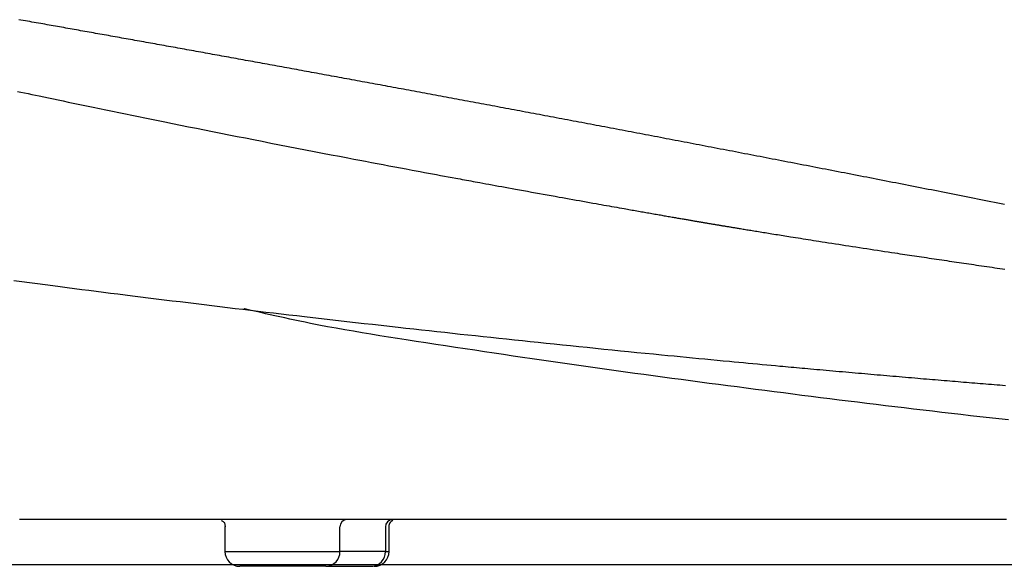
# Model space of a CAD drawing. Extents: x 0 to 2000, y 115 to 2915.
# Drawn here: x 787 to 987, y 1032 to 1142 of the extents above; entities that cross this region are included whole.
import ezdxf

# ---------------------------------------------------------------- set-up
doc = ezdxf.new("R2010")
doc.units = 0
doc.header["$MEASUREMENT"] = 0
doc.layers.add('便器', color=7, linetype='CONTINUOUS')
doc.layers.add('便座', color=7, linetype='CONTINUOUS')

msp = doc.modelspace()

# ---------------------------------------------------------------- linework, layer by layer
at = {"layer": '便器', "color": 7, "linetype": 'CONTINUOUS'}
msp.add_line((1127.51458, 1032.000004), (639.939318, 1032.000004), dxfattribs=at)
at = {"layer": '便座', "color": 6, "linetype": 'CONTINUOUS'}
for p, q in [((828.719038, 1039.752912), (828.719038, 1034.70197)), ((851.99535, 1034.70197), (851.99535, 1039.700404)), ((861.229894, 1039.700462), (861.229894, 1034.70197)), ((861.953582, 1034.70197), (861.953582, 1039.75297)), ((828.719038, 1034.70197), (851.99535, 1034.70197)), ((861.229894, 1034.70197), (851.99535, 1034.70197)), ((861.229894, 1034.70197), (861.953582, 1034.70197)), ((849.176272, 1031.70197), (831.722539, 1031.70197)), ((849.176272, 1031.70197), (858.410816, 1031.70197)), ((858.410816, 1031.70197), (858.657571, 1031.70197))]:
    msp.add_line(p, q, dxfattribs=at)
at = {"layer": '便座', "color": 6, "linetype": 'CONTINUOUS', "flags": 128}
for points in [[(986.586354, 1105.019641), (985.907576, 1105.153951), (985.228789, 1105.288214), (984.549992, 1105.42243), (983.871186, 1105.5566), (983.192371, 1105.690722), (982.513547, 1105.824797), (981.842862, 1105.957217), (981.172168, 1106.08959), (980.501466, 1106.221918), (979.830754, 1106.3542), (979.160033, 1106.486437), (978.489303, 1106.618627), (977.818563, 1106.750772), (977.147815, 1106.88287), (976.477058, 1107.014923), (975.806292, 1107.14693), (975.135517, 1107.278891), (974.472883, 1107.409204), (973.810242, 1107.539472), (973.147591, 1107.669695), (972.484931, 1107.799873), (971.822263, 1107.930007), (971.159586, 1108.060095), (970.4969, 1108.19014), (969.834205, 1108.320139), (969.171502, 1108.450094), (968.50879, 1108.580003), (967.846069, 1108.709869), (967.191493, 1108.838092), (966.536908, 1108.966272), (965.882315, 1109.094408), (965.227713, 1109.2225), (964.573103, 1109.350549), (963.918484, 1109.478554), (963.263857, 1109.606516), (962.609221, 1109.734433), (961.954577, 1109.862308), (961.299924, 1109.990138), (960.645263, 1110.117925), (959.998749, 1110.244077), (959.352227, 1110.370186), (958.705697, 1110.496253), (958.059159, 1110.622277), (957.412612, 1110.748259), (956.766057, 1110.874198), (956.119494, 1111.000094), (955.472922, 1111.125948), (954.826342, 1111.251759), (954.179754, 1111.377528), (953.533157, 1111.503254), (952.894711, 1111.627352), (952.256257, 1111.751409), (951.617795, 1111.875424), (950.979325, 1111.999397), (950.340847, 1112.123329), (949.70236, 1112.247219), (949.063866, 1112.371068), (948.425363, 1112.494875), (947.786853, 1112.618641), (947.148334, 1112.742365), (946.509808, 1112.866048), (945.879434, 1112.988109), (945.249053, 1113.11013), (944.618664, 1113.23211), (943.988267, 1113.35405), (943.357862, 1113.47595), (942.727449, 1113.597809), (942.097029, 1113.719627), (941.466601, 1113.841405), (940.836165, 1113.963142), (940.205721, 1114.084839), (939.575269, 1114.206496), (938.952973, 1114.326538), (938.330669, 1114.44654), (937.708358, 1114.566503), (937.086039, 1114.686426), (936.463712, 1114.80631), (935.841378, 1114.926154), (935.219037, 1115.045959), (934.596687, 1115.165725), (933.974331, 1115.285451), (933.351966, 1115.405138), (932.729594, 1115.524785), (932.11538, 1115.642824), (931.501159, 1115.760824), (930.88693, 1115.878786), (930.272694, 1115.99671), (929.65845, 1116.114595), (929.0442, 1116.232442), (928.429941, 1116.35025), (927.815676, 1116.46802), (927.201403, 1116.585752), (926.587122, 1116.703445), (925.972835, 1116.8211), (925.366708, 1116.937153), (924.760573, 1117.053168), (924.154432, 1117.169146), (923.548283, 1117.285086), (922.942127, 1117.40099), (922.335964, 1117.516855), (921.729794, 1117.632684), (921.123616, 1117.748475), (920.517432, 1117.864228), (919.91124, 1117.979944), (919.305042, 1118.095623), (918.707006, 1118.209706), (918.108963, 1118.323753), (917.510913, 1118.437763), (916.912856, 1118.551737), (916.314792, 1118.665675), (915.716721, 1118.779576), (915.118644, 1118.89344), (914.520559, 1119.007269), (913.922468, 1119.12106), (913.324369, 1119.234816), (912.726264, 1119.348535), (912.136323, 1119.460665), (911.546376, 1119.572759), (910.956422, 1119.684818), (910.366462, 1119.796841), (909.776494, 1119.908829), (909.18652, 1120.020782), (908.596539, 1120.132699), (908.006552, 1120.244581), (907.416558, 1120.356427), (906.826557, 1120.468238), (906.236549, 1120.580014), (905.654708, 1120.690206), (905.072861, 1120.800364), (904.491008, 1120.910487), (903.909147, 1121.020576), (903.327281, 1121.130631), (902.745407, 1121.240651), (902.163528, 1121.350636), (901.581642, 1121.460588), (900.999749, 1121.570504), (900.41785, 1121.680387), (899.835944, 1121.790234), (899.262207, 1121.898505), (898.688464, 1122.006743), (898.114715, 1122.114946), (897.540959, 1122.223117), (896.967198, 1122.331254), (896.393429, 1122.439357), (895.819655, 1122.547427), (895.245874, 1122.655463), (894.672087, 1122.763466), (894.098293, 1122.871435), (893.524494, 1122.979371), (892.958865, 1123.085736), (892.39323, 1123.192068), (891.827589, 1123.298368), (891.261943, 1123.404635), (890.696289, 1123.51087), (890.13063, 1123.617072), (889.564965, 1123.723242), (888.999294, 1123.829379), (888.433616, 1123.935483), (887.867932, 1124.041555), (887.302243, 1124.147594), (886.744726, 1124.252069), (886.187203, 1124.356511), (885.629675, 1124.460922), (885.07214, 1124.565302), (884.5146, 1124.66965), (883.957054, 1124.773966), (883.399501, 1124.878251), (882.841943, 1124.982504), (882.284379, 1125.086725), (881.726809, 1125.190915), (881.169234, 1125.295073), (880.619833, 1125.397672), (880.070426, 1125.50024), (879.521014, 1125.602778), (878.971595, 1125.705285), (878.422172, 1125.807761), (877.872742, 1125.910207), (877.323307, 1126.012621), (876.773866, 1126.115005), (876.224419, 1126.217359), (875.674966, 1126.319681), (875.125508, 1126.421973), (874.584227, 1126.522712), (874.04294, 1126.623421), (873.501647, 1126.7241), (872.960349, 1126.824749), (872.419045, 1126.925369), (871.877736, 1127.025958), (871.336421, 1127.126518), (870.795101, 1127.227048), (870.253775, 1127.327549), (869.712444, 1127.428019), (869.171107, 1127.52846), (868.637949, 1127.627353), (868.104785, 1127.726217), (867.571616, 1127.825052), (867.038441, 1127.923859), (866.505262, 1128.022636), (865.972076, 1128.121385), (865.438886, 1128.220104), (864.90569, 1128.318795), (864.372489, 1128.417457), (863.839282, 1128.51609), (863.30607, 1128.614694), (862.781038, 1128.711756), (862.256001, 1128.80879), (861.730959, 1128.905796), (861.205912, 1129.002774), (860.680859, 1129.099724), (860.155801, 1129.196646), (859.630738, 1129.29354), (859.10567, 1129.390405), (858.580597, 1129.487243), (858.055519, 1129.584053), (857.530435, 1129.680835), (857.013533, 1129.77608), (856.496626, 1129.871298), (855.979714, 1129.96649), (855.462797, 1130.061653), (854.945876, 1130.15679), (854.428949, 1130.2519), (853.912017, 1130.346982), (853.39508, 1130.442037), (852.878138, 1130.537065), (852.361191, 1130.632066), (851.844239, 1130.72704), (851.335471, 1130.820483), (850.826697, 1130.913899), (850.317919, 1131.007289), (849.809136, 1131.100653), (849.300348, 1131.193991), (848.791555, 1131.287302), (848.282758, 1131.380587), (847.773955, 1131.473846), (847.265148, 1131.567078), (846.756336, 1131.660284), (846.247519, 1131.753464), (845.746887, 1131.845118), (845.246251, 1131.936747), (844.745609, 1132.02835), (844.244963, 1132.119928), (843.744312, 1132.21148), (843.243657, 1132.303007), (842.742997, 1132.394508), (842.242332, 1132.485984), (841.741663, 1132.577434), (841.240989, 1132.668859), (840.74031, 1132.760259), (840.247818, 1132.850138), (839.755321, 1132.939993), (839.26282, 1133.029823), (838.770314, 1133.119628), (838.277803, 1133.209409), (837.785288, 1133.299165), (837.292769, 1133.388896), (836.800245, 1133.478603), (836.307717, 1133.568285), (835.815184, 1133.657942), (835.322646, 1133.747575), (834.838297, 1133.835693), (834.353943, 1133.923787), (833.869584, 1134.011857), (833.385221, 1134.099903), (832.900854, 1134.187926), (832.416483, 1134.275924), (831.932107, 1134.363899), (831.447727, 1134.45185), (830.963343, 1134.539777), (830.478954, 1134.62768), (829.994561, 1134.71556), (829.518357, 1134.801929), (829.042148, 1134.888276), (828.565936, 1134.9746), (828.089719, 1135.0609), (827.613498, 1135.147178), (827.137273, 1135.233432), (826.661044, 1135.319664), (826.18481, 1135.405872), (825.708573, 1135.492057), (825.232331, 1135.578219), (824.756085, 1135.664359), (824.288029, 1135.748993), (823.81997, 1135.833606), (823.351906, 1135.918196), (822.883838, 1136.002764), (822.415766, 1136.087309), (821.94769, 1136.171832), (821.47961, 1136.256334), (821.011526, 1136.340812), (820.543438, 1136.425269), (820.075346, 1136.509703), (819.60725, 1136.594115), (819.147345, 1136.677027), (818.687436, 1136.759918), (818.227523, 1136.842788), (817.767607, 1136.925636), (817.307686, 1137.008462), (816.847762, 1137.091267), (816.387834, 1137.174051), (815.927902, 1137.256813), (815.467966, 1137.339553), (815.008026, 1137.422272), (814.548082, 1137.50497), (814.096331, 1137.586173), (813.644576, 1137.667355), (813.192817, 1137.748517), (812.741054, 1137.829657), (812.289288, 1137.910777), (811.837517, 1137.991877), (811.385744, 1138.072955), (810.933966, 1138.154013), (810.482185, 1138.23505), (810.0304, 1138.316066), (809.578611, 1138.397062), (809.135015, 1138.476568), (808.691416, 1138.556054), (808.247813, 1138.63552), (807.804207, 1138.714966), (807.360597, 1138.794392), (806.916984, 1138.873798), (806.473366, 1138.953184), (806.029746, 1139.03255), (805.586122, 1139.111895), (805.142494, 1139.191221), (804.698862, 1139.270527), (804.263425, 1139.348348), (803.827984, 1139.42615), (803.39254, 1139.503932), (802.957092, 1139.581696), (802.521641, 1139.65944), (802.086187, 1139.737164), (801.650729, 1139.81487), (801.215268, 1139.892556), (800.779803, 1139.970223), (800.344335, 1140.047871), (799.908863, 1140.1255), (799.481586, 1140.201648), (799.054307, 1140.277778), (798.627023, 1140.35389), (798.199737, 1140.429983), (797.772447, 1140.506057), (797.345154, 1140.582113), (796.917858, 1140.65815), (796.490558, 1140.734168), (796.063255, 1140.810168), (795.635948, 1140.886149), (795.208638, 1140.96211), (794.789455, 1141.036609), (794.36985, 1141.111163), (793.949407, 1141.185847), (793.527708, 1141.260736), (793.104334, 1141.335902), (792.678868, 1141.411421), (792.250893, 1141.487367), (791.81999, 1141.563813), (791.385742, 1141.640834), (790.947732, 1141.718504), (790.505541, 1141.796896), (790.067755, 1141.87449), (789.626453, 1141.952689), (789.182538, 1142.031333), (788.736914, 1142.11026), (788.290485, 1142.189309), (787.844155, 1142.268319), (787.398828, 1142.34713), (786.955406, 1142.425581)], [(786.666108, 1127.908331), (787.389622, 1127.755617), (788.115724, 1127.602489), (788.844852, 1127.448854), (789.577445, 1127.294621), (790.31394, 1127.139697), (791.054776, 1126.98399), (792.0198, 1126.78136), (792.992283, 1126.57739), (793.971691, 1126.372201), (794.95749, 1126.165916), (795.949145, 1125.958656), (796.946124, 1125.750543), (797.947892, 1125.541697), (798.953915, 1125.332242), (799.96366, 1125.122298), (800.976592, 1124.911987), (801.992178, 1124.701432), (803.293446, 1124.432106), (804.598232, 1124.162578), (805.906592, 1123.892844), (807.218581, 1123.622903), (808.534255, 1123.352754), (809.853668, 1123.082395), (811.176877, 1122.811825), (812.503936, 1122.54104), (813.834901, 1122.270041), (815.169827, 1121.998825), (816.508771, 1121.727391), (818.111091, 1121.403354), (819.719517, 1121.078941), (821.334364, 1120.75409), (822.955946, 1120.428737), (824.584576, 1120.10282), (826.220569, 1119.776276), (827.864239, 1119.449041), (829.515899, 1119.121054), (831.175863, 1118.792252), (832.844445, 1118.462571), (834.52196, 1118.131948), (836.263736, 1117.789519), (838.012421, 1117.446594), (839.765062, 1117.10375), (841.518703, 1116.761562), (843.270391, 1116.420605), (845.017171, 1116.081456), (846.75609, 1115.744691), (848.484191, 1115.410885), (850.198523, 1115.080613), (851.896129, 1114.754452), (853.574057, 1114.432978), (854.793056, 1114.200017), (856.001168, 1113.969635), (857.199726, 1113.741568), (858.390061, 1113.515554), (859.573505, 1113.291331), (860.751391, 1113.068635), (861.92505, 1112.847206), (863.095815, 1112.626779), (864.265017, 1112.407094), (865.433987, 1112.187886), (866.60406, 1111.968893), (867.442055, 1111.812303), (868.279278, 1111.656052), (869.11371, 1111.500506), (869.943333, 1111.346028), (870.76613, 1111.192983), (871.580081, 1111.041734), (872.38317, 1110.892646), (873.173378, 1110.746084), (873.948688, 1110.60241), (874.707081, 1110.46199), (875.44654, 1110.325187), (875.895273, 1110.242224), (876.337651, 1110.160481), (876.775383, 1110.079645), (877.210179, 1109.999402), (877.64375, 1109.919441), (878.077804, 1109.839448), (878.514051, 1109.75911), (878.954201, 1109.678114), (879.399964, 1109.596148), (879.853049, 1109.512898), (880.315167, 1109.428052), (880.914185, 1109.318162), (881.529119, 1109.205451), (882.158719, 1109.090153), (882.801734, 1108.972498), (883.456913, 1108.85272), (884.123004, 1108.731049), (884.798756, 1108.607716), (885.482919, 1108.482955), (886.174241, 1108.356997), (886.871472, 1108.230073), (887.57336, 1108.102416), (888.370023, 1107.957661), (889.170216, 1107.812412), (889.973127, 1107.666817), (890.777945, 1107.52102), (891.583858, 1107.375169), (892.390054, 1107.22941), (893.195721, 1107.083889), (894.000047, 1106.938753), (894.802221, 1106.794147), (895.601431, 1106.650219), (896.396864, 1106.507114), (897.088997, 1106.382713), (897.777919, 1106.258998), (898.463931, 1106.135913), (899.147332, 1106.013405), (899.828422, 1105.891416), (900.507499, 1105.769892), (901.184865, 1105.648777), (901.860818, 1105.528016), (902.535658, 1105.407553), (903.209685, 1105.287332), (903.883198, 1105.167298), (904.413164, 1105.072913), (904.94235, 1104.978723), (905.470107, 1104.884844), (905.995787, 1104.791388), (906.518743, 1104.698471), (907.038325, 1104.606205), (907.553887, 1104.514707), (908.06478, 1104.424089), (908.570355, 1104.334466), (909.069966, 1104.245951), (909.562964, 1104.15866), (909.889551, 1104.100863), (910.213493, 1104.043559), (910.535409, 1103.986637), (910.855915, 1103.929989), (911.175631, 1103.873507), (911.495173, 1103.817082), (911.815161, 1103.760604), (912.136212, 1103.703964), (912.458944, 1103.647055), (912.783975, 1103.589767), (913.111922, 1103.53199), (913.401042, 1103.481076), (913.692613, 1103.42975), (913.986394, 1103.378055), (914.282141, 1103.326034), (914.579612, 1103.273732), (914.878563, 1103.22119), (915.178753, 1103.168452), (915.479937, 1103.115562), (915.781872, 1103.062562), (916.084317, 1103.009496), (916.387028, 1102.956406), (916.649401, 1102.91041), (916.911799, 1102.864428), (917.174229, 1102.818456), (917.436701, 1102.772494), (917.69922, 1102.726539), (917.961795, 1102.680589), (918.224434, 1102.634643), (918.487144, 1102.588699), (918.749933, 1102.542754), (919.012809, 1102.496806), (919.275779, 1102.450855), (919.500927, 1102.411522), (919.726143, 1102.372188), (919.951422, 1102.332856), (920.176758, 1102.293529), (920.402143, 1102.25421), (920.627573, 1102.214903), (920.85304, 1102.17561), (921.07854, 1102.136335), (921.304065, 1102.097081), (921.52961, 1102.057851), (921.755168, 1102.018648), (921.94231, 1101.986147), (922.129289, 1101.953696), (922.315936, 1101.921328), (922.502084, 1101.889072), (922.687565, 1101.856959), (922.87221, 1101.825019), (923.05585, 1101.793283), (923.238319, 1101.761781), (923.419448, 1101.730544), (923.599068, 1101.699602), (923.777012, 1101.668985), (923.916831, 1101.644955), (924.055712, 1101.621111), (924.193876, 1101.597414), (924.331543, 1101.573826), (924.468935, 1101.55031), (924.606272, 1101.526827), (924.743775, 1101.503339), (924.881665, 1101.479808), (925.020163, 1101.456195), (925.159491, 1101.432463), (925.299868, 1101.408574), (925.450052, 1101.383038), (925.601541, 1101.357304), (925.754208, 1101.331392), (925.90793, 1101.305324), (926.062582, 1101.279121), (926.218038, 1101.252805), (926.374174, 1101.226396), (926.530865, 1101.199915), (926.687986, 1101.173385), (926.845413, 1101.146827), (927.003019, 1101.120261), (927.169705, 1101.092189), (927.336421, 1101.064138), (927.503137, 1101.036113), (927.669821, 1101.008118), (927.836441, 1100.980159), (928.002966, 1100.95224), (928.169365, 1100.924367), (928.335606, 1100.896544), (928.501659, 1100.868776), (928.667492, 1100.84107), (928.833073, 1100.813428), (929.005485, 1100.784671), (929.177514, 1100.756002), (929.349087, 1100.727434), (929.520128, 1100.698978), (929.690563, 1100.670647), (929.860317, 1100.642451), (930.029317, 1100.614404), (930.197486, 1100.586516), (930.364752, 1100.5588), (930.531038, 1100.531268), (930.696271, 1100.503932), (930.875013, 1100.474384), (931.052659, 1100.445042), (931.229454, 1100.415865), (931.40564, 1100.386811), (931.581461, 1100.357841), (931.75716, 1100.328913), (931.932979, 1100.299987), (932.109162, 1100.271021), (932.285953, 1100.241976), (932.463594, 1100.212811), (932.642328, 1100.183484), (932.891207, 1100.142676), (933.142421, 1100.101517), (933.395759, 1100.060042), (933.651008, 1100.018285), (933.907955, 1099.976279), (934.16639, 1099.93406), (934.426098, 1099.891661), (934.686868, 1099.849117), (934.948488, 1099.806462), (935.210745, 1099.763731), (935.473427, 1099.720957), (935.80746, 1099.666603), (936.141634, 1099.612269), (936.475746, 1099.557985), (936.809593, 1099.503786), (937.142975, 1099.449702), (937.475688, 1099.395766), (937.807529, 1099.342011), (938.138297, 1099.288468), (938.467789, 1099.23517), (938.795803, 1099.182149), (939.122136, 1099.129437), (939.504273, 1099.067759), (939.884193, 1099.006492), (940.262293, 1098.945575), (940.63897, 1098.884943), (941.01462, 1098.824536), (941.389639, 1098.764291), (941.764424, 1098.704144), (942.139373, 1098.644035), (942.514881, 1098.583899), (942.891345, 1098.523676), (943.269161, 1098.463301), (943.774506, 1098.382652), (944.282867, 1098.301638), (944.794168, 1098.220275), (945.308327, 1098.138576), (945.825265, 1098.056555), (946.344903, 1097.974225), (946.867161, 1097.891601), (947.391961, 1097.808695), (947.919221, 1097.725522), (948.448863, 1097.642096), (948.980808, 1097.558429), (949.647181, 1097.453793), (950.316974, 1097.348813), (950.990152, 1097.243499), (951.666679, 1097.137858), (952.346519, 1097.0319), (953.029637, 1096.925632), (953.715998, 1096.819063), (954.405565, 1096.712201), (955.098303, 1096.605055), (955.794177, 1096.497634), (956.493152, 1096.389944), (957.228262, 1096.276914), (957.965147, 1096.163834), (958.702219, 1096.050937), (959.437891, 1095.938458), (960.170576, 1095.826631), (960.898687, 1095.715689), (961.620637, 1095.605867), (962.334837, 1095.497398), (963.039702, 1095.390516), (963.733644, 1095.285456), (964.415075, 1095.182451), (964.923335, 1095.105728), (965.424663, 1095.030143), (965.920251, 1094.955512), (966.411292, 1094.881653), (966.898976, 1094.808385), (967.384496, 1094.735525), (967.869044, 1094.662891), (968.35381, 1094.5903), (968.839988, 1094.517571), (969.328769, 1094.444521), (969.821344, 1094.370969), (970.317977, 1094.296871), (970.818998, 1094.222177), (971.323822, 1094.146976), (971.831863, 1094.071356), (972.342535, 1093.995405), (972.855253, 1093.91921), (973.369431, 1093.84286), (973.884484, 1093.766443), (974.399826, 1093.690047), (974.914871, 1093.613759), (975.429033, 1093.537668), (975.925174, 1093.464309), (976.420409, 1093.391151), (976.915209, 1093.318128), (977.410041, 1093.245175), (977.905375, 1093.172226), (978.40168, 1093.099215), (978.899423, 1093.026077), (979.399075, 1092.952747), (979.901104, 1092.879157), (980.405978, 1092.805244), (980.914166, 1092.730942), (981.440639, 1092.654066), (981.970125, 1092.576851), (982.501633, 1092.499435), (983.034173, 1092.421961), (983.566754, 1092.344569), (984.098385, 1092.267401), (984.628075, 1092.190597), (985.154835, 1092.114299), (985.677673, 1092.038648), (986.195599, 1091.963784), (986.707621, 1091.88985)], [(785.96159, 1089.586312), (787.553917, 1089.377258), (789.137346, 1089.170033), (790.712174, 1088.964595), (792.278695, 1088.760902), (793.837204, 1088.558912), (795.311049, 1088.368507), (796.779361, 1088.179414), (798.243572, 1087.991444), (799.705115, 1087.804408), (801.165422, 1087.61812), (802.625928, 1087.43239), (804.088064, 1087.247031), (805.553264, 1087.061855), (807.02296, 1086.876673), (808.498584, 1086.691297), (809.981571, 1086.50554), (811.574136, 1086.306646), (813.175055, 1086.107312), (814.78266, 1085.907748), (816.395278, 1085.708166), (818.011241, 1085.508774), (819.628876, 1085.309783), (821.246514, 1085.111403), (822.862484, 1084.913844), (824.475115, 1084.717316), (826.082738, 1084.522029), (827.68368, 1084.328194), (829.24862, 1084.139352), (830.807193, 1083.951917), (832.361086, 1083.765694), (833.91199, 1083.580487), (835.461592, 1083.396101), (837.011581, 1083.212341), (838.563647, 1083.029011), (840.119477, 1082.845915), (841.68076, 1082.662858), (843.249186, 1082.479645), (844.826443, 1082.296079), (846.530863, 1082.098465), (848.245296, 1081.900453), (849.967632, 1081.702279), (851.695758, 1081.504175), (853.427563, 1081.306378), (855.160935, 1081.109119), (856.893763, 1080.912634), (858.623935, 1080.717157), (860.349338, 1080.522923), (862.067863, 1080.330164), (863.777396, 1080.139115), (865.368463, 1079.961945), (866.951027, 1079.786344), (868.526318, 1079.61218), (870.095567, 1079.439317), (871.660004, 1079.267621), (873.220858, 1079.096958), (874.779361, 1078.927194), (876.336741, 1078.758194), (877.894229, 1078.589823), (879.453055, 1078.421948), (881.014449, 1078.254434), (882.590515, 1078.085989), (884.171118, 1077.917707), (885.756944, 1077.749522), (887.348676, 1077.581368), (888.947002, 1077.413177), (890.552606, 1077.244885), (892.166174, 1077.076423), (893.788391, 1076.907726), (895.419941, 1076.738728), (897.061512, 1076.569361), (898.713787, 1076.399559), (900.380326, 1076.228963), (902.055847, 1076.058116), (903.737897, 1075.887272), (905.42402, 1075.716683), (907.111764, 1075.546602), (908.798673, 1075.377283), (910.482294, 1075.208979), (912.160171, 1075.041941), (913.829852, 1074.876424), (915.488882, 1074.712679), (917.134806, 1074.550961), (918.408429, 1074.426341), (919.673772, 1074.302986), (920.932023, 1074.180772), (922.184369, 1074.059579), (923.431999, 1073.939284), (924.676099, 1073.819765), (925.917857, 1073.700899), (927.158461, 1073.582565), (928.3991, 1073.464639), (929.640959, 1073.347001), (930.885228, 1073.229528), (931.84109, 1073.139542), (932.797287, 1073.049741), (933.752037, 1072.960284), (934.703563, 1072.871331), (935.650083, 1072.78304), (936.589818, 1072.695572), (937.520988, 1072.609087), (938.441814, 1072.523742), (939.350516, 1072.439699), (940.245314, 1072.357117), (941.124428, 1072.276154), (941.695955, 1072.223614), (942.261464, 1072.171707), (942.82255, 1072.120289), (943.380814, 1072.069217), (943.937854, 1072.018349), (944.495268, 1071.967539), (945.054654, 1071.916646), (945.617612, 1071.865525), (946.185739, 1071.814034), (946.760634, 1071.762028), (947.343896, 1071.709365), (947.958947, 1071.653936), (948.583606, 1071.597745), (949.21676, 1071.540893), (949.857296, 1071.483479), (950.504101, 1071.425605), (951.156063, 1071.36737), (951.812067, 1071.308874), (952.471002, 1071.250217), (953.131753, 1071.1915), (953.793209, 1071.132822), (954.454256, 1071.074284), (955.09604, 1071.017553), (955.736601, 1070.96103), (956.376152, 1070.904698), (957.014911, 1070.848537), (957.653092, 1070.792528), (958.290911, 1070.736655), (958.928584, 1070.680898), (959.566327, 1070.625238), (960.204356, 1070.569657), (960.842885, 1070.514137), (961.482132, 1070.458658), (962.11176, 1070.404117), (962.742151, 1070.34961), (963.373164, 1070.295151), (964.00466, 1070.240752), (964.636498, 1070.186425), (965.268539, 1070.132182), (965.900643, 1070.078036), (966.532669, 1070.024), (967.164478, 1069.970085), (967.795931, 1069.916304), (968.426886, 1069.862669), (969.024418, 1069.811972), (969.621377, 1069.761416), (970.21776, 1069.711001), (970.813565, 1069.660726), (971.408792, 1069.61059), (972.003439, 1069.560592), (972.597504, 1069.510732), (973.190985, 1069.461008), (973.783881, 1069.41142), (974.376189, 1069.361967), (974.96791, 1069.312648), (975.525032, 1069.266289), (976.082011, 1069.220018), (976.639228, 1069.173805), (977.197062, 1069.127618), (977.755895, 1069.081426), (978.316108, 1069.035201), (978.87808, 1068.988909), (979.442193, 1068.942523), (980.008828, 1068.896009), (980.578364, 1068.849339), (981.151183, 1068.802482), (981.709335, 1068.756901), (982.270367, 1068.711163), (982.833721, 1068.665312), (983.398841, 1068.619394), (983.965169, 1068.573456), (984.532149, 1068.527544), (985.099223, 1068.481703), (985.665835, 1068.43598), (986.231427, 1068.390421), (986.795442, 1068.345071)], [(987.406581, 1061.346746), (985.487145, 1061.559445), (983.564123, 1061.774209), (981.638896, 1061.990865), (979.712841, 1062.209241), (977.787338, 1062.429165), (975.863766, 1062.650463), (973.943503, 1062.872965), (972.027928, 1063.096496), (970.118421, 1063.320886), (968.204577, 1063.547354), (966.297622, 1063.77455), (964.396908, 1064.002508), (962.501787, 1064.231261), (960.611613, 1064.460843), (958.725737, 1064.69129), (956.843512, 1064.922633), (954.964289, 1065.154909), (953.087423, 1065.388149), (951.212264, 1065.62239), (949.338166, 1065.857663), (947.459305, 1066.09466), (945.580799, 1066.332695), (943.702588, 1066.571735), (941.824611, 1066.811746), (939.946808, 1067.052693), (938.06912, 1067.294541), (936.191485, 1067.537257), (934.313844, 1067.780806), (932.436137, 1068.025154), (930.558303, 1068.270266), (928.680282, 1068.516108), (926.793658, 1068.763772), (924.906875, 1069.01225), (923.020023, 1069.261654), (921.13319, 1069.512096), (919.246467, 1069.763688), (917.359944, 1070.016543), (915.47371, 1070.270772), (913.587855, 1070.526488), (911.702469, 1070.783802), (909.817641, 1071.042827), (907.933462, 1071.303675), (906.049429, 1071.566502), (904.165394, 1071.831266), (902.280618, 1072.097968), (900.39436, 1072.366607), (898.505881, 1072.637185), (896.61444, 1072.909704), (894.719298, 1073.184162), (892.819714, 1073.460562), (890.914949, 1073.738904), (889.004262, 1074.019189), (887.086913, 1074.301418), (885.154361, 1074.586784), (883.214308, 1074.874239), (881.266716, 1075.163915), (879.311548, 1075.455939), (877.348764, 1075.750442), (875.378328, 1076.047553), (873.4002, 1076.347402), (871.414344, 1076.650118), (869.42072, 1076.95583), (867.419291, 1077.264669), (865.410019, 1077.576764), (863.633691, 1077.854606), (861.853446, 1078.135674), (860.071486, 1078.420569), (858.290012, 1078.709889), (856.511224, 1079.004234), (854.737323, 1079.304202), (852.970511, 1079.610394), (851.212988, 1079.923409), (849.466956, 1080.243845), (847.734615, 1080.572302), (846.018166, 1080.90938), (844.958253, 1081.123789), (843.906762, 1081.340987), (842.865092, 1081.560186), (841.834646, 1081.780598), (840.816826, 1082.001437), (839.813034, 1082.221914), (838.82467, 1082.441241), (837.853138, 1082.658632), (836.899838, 1082.873297), (835.966172, 1083.084451), (835.053543, 1083.291304), (834.708043, 1083.369643), (834.371031, 1083.446058), (834.047652, 1083.519382), (833.743049, 1083.588448), (833.462369, 1083.652091), (833.210755, 1083.709142), (832.993352, 1083.758436), (832.815306, 1083.798807), (832.68176, 1083.829088), (832.59786, 1083.848111), (832.56875, 1083.854712)], [(787.65074, 1041.199992), (787.649591, 1041.199999), (787.646289, 1041.200019), (787.641049, 1041.200052), (787.634086, 1041.200095), (787.625615, 1041.200148), (787.615852, 1041.200208), (787.605012, 1041.200275), (787.59331, 1041.200348), (787.580962, 1041.200425), (787.568184, 1041.200504), (787.555189, 1041.200585), (787.529085, 1041.200748), (787.502959, 1041.200916), (787.476788, 1041.201095), (787.450553, 1041.201291), (787.42423, 1041.201508), (787.397801, 1041.201752), (787.371242, 1041.202029), (787.344532, 1041.202344), (787.317651, 1041.202703), (787.290576, 1041.20311), (787.263288, 1041.203572), (787.221861, 1041.204375), (787.17999, 1041.205306), (787.137766, 1041.206358), (787.095275, 1041.207524)], [(986.987049, 1041.201241), (986.023072, 1041.201235), (985.057207, 1041.201229), (984.089904, 1041.201223), (983.121609, 1041.201217), (982.152772, 1041.201211), (981.183839, 1041.201205), (980.21526, 1041.201198), (979.247482, 1041.201192), (978.280953, 1041.201186), (977.316122, 1041.20118), (976.353436, 1041.201174), (975.388607, 1041.201168), (974.425919, 1041.201162), (973.464894, 1041.201156), (972.505054, 1041.20115), (971.545922, 1041.201144), (970.587019, 1041.201138), (969.627869, 1041.201132), (968.667992, 1041.201126), (967.706913, 1041.20112), (966.744152, 1041.201114), (965.779232, 1041.201108), (964.719355, 1041.201101), (963.656054, 1041.201095), (962.589072, 1041.201088), (961.518147, 1041.201081), (960.443022, 1041.201075), (959.363436, 1041.201068), (958.279129, 1041.201061), (957.189843, 1041.201054), (956.095317, 1041.201047), (954.995292, 1041.20104), (953.889509, 1041.201033), (952.686533, 1041.201026), (951.477586, 1041.201018), (950.26374, 1041.201011), (949.046069, 1041.201003), (947.825646, 1041.200995), (946.603545, 1041.200988), (945.380839, 1041.20098), (944.158601, 1041.200972), (942.937904, 1041.200965), (941.719823, 1041.200957), (940.50543, 1041.20095), (939.427973, 1041.200943), (938.354141, 1041.200936), (937.283784, 1041.200929), (936.216751, 1041.200923), (935.152893, 1041.200916), (934.092059, 1041.200909), (933.0341, 1041.200903), (931.978865, 1041.200896), (930.926204, 1041.20089), (929.875967, 1041.200883), (928.828003, 1041.200876), (927.982181, 1041.200871), (927.138452, 1041.200866), (926.297524, 1041.200861), (925.460101, 1041.200855), (924.626888, 1041.20085), (923.798591, 1041.200845), (922.975916, 1041.20084), (922.159568, 1041.200835), (921.350251, 1041.20083), (920.548673, 1041.200825), (919.755537, 1041.20082), (919.162494, 1041.200816), (918.573598, 1041.200812), (917.98778, 1041.200808), (917.403973, 1041.200805), (916.821108, 1041.200801), (916.238117, 1041.200797), (915.653932, 1041.200794), (915.067485, 1041.20079), (914.477706, 1041.200786), (913.883529, 1041.200783), (913.283885, 1041.200779), (912.666433, 1041.200775), (912.04291, 1041.200771), (911.414027, 1041.200767), (910.780499, 1041.200763), (910.143038, 1041.200759), (909.502359, 1041.200755), (908.859175, 1041.200751), (908.214199, 1041.200747), (907.568145, 1041.200743), (906.921726, 1041.200739), (906.275655, 1041.200735), (905.641749, 1041.200731), (905.008787, 1041.200727), (904.376691, 1041.200723), (903.74538, 1041.200719), (903.114774, 1041.200715), (902.484793, 1041.200711), (901.855356, 1041.200707), (901.226385, 1041.200703), (900.597799, 1041.200699), (899.969517, 1041.200696), (899.34146, 1041.200692), (898.713635, 1041.200688), (898.085815, 1041.200684), (897.457856, 1041.20068), (896.829619, 1041.200676), (896.200961, 1041.200672), (895.571742, 1041.200668), (894.941821, 1041.200664), (894.311056, 1041.20066), (893.679306, 1041.200656), (893.046431, 1041.200652), (892.412288, 1041.200648), (891.760937, 1041.200644), (891.108879, 1041.20064), (890.456889, 1041.200636), (889.805738, 1041.200632), (889.156201, 1041.200628), (888.509051, 1041.200624), (887.86506, 1041.20062), (887.225003, 1041.200616), (886.589653, 1041.200612), (885.959782, 1041.200608), (885.336165, 1041.200604), (884.734072, 1041.2006), (884.137623, 1041.200596), (883.545772, 1041.200593), (882.957473, 1041.200589), (882.371678, 1041.200585), (881.787342, 1041.200582), (881.203416, 1041.200578), (880.618856, 1041.200574), (880.032613, 1041.200571), (879.443641, 1041.200567), (878.850894, 1041.200563), (878.065234, 1041.200558), (877.271532, 1041.200553), (876.470066, 1041.200548), (875.661115, 1041.200543), (874.844958, 1041.200538), (874.021873, 1041.200533), (873.192138, 1041.200528), (872.356032, 1041.200522), (871.513832, 1041.200517), (870.665819, 1041.200512), (869.81227, 1041.200507), (868.736482, 1041.2005), (867.653202, 1041.200493), (866.563173, 1041.200486), (865.467141, 1041.200479), (864.36585, 1041.200472), (863.260046, 1041.200465), (862.150473, 1041.200458), (861.037877, 1041.200452), (859.923001, 1041.200445), (858.806591, 1041.200438), (857.689392, 1041.200431), (856.578439, 1041.200424), (855.468054, 1041.200417), (854.358848, 1041.20041), (853.251435, 1041.200403), (852.146425, 1041.200396), (851.044431, 1041.200389), (849.946064, 1041.200382), (848.851937, 1041.200375), (847.76266, 1041.200368), (846.678847, 1041.200362), (845.601109, 1041.200355), (844.758393, 1041.200349), (843.920532, 1041.200344), (843.088244, 1041.200339), (842.262248, 1041.200334), (841.443263, 1041.200329), (840.63201, 1041.200324), (839.829207, 1041.200319), (839.035573, 1041.200314), (838.251829, 1041.200309), (837.478693, 1041.200304), (836.716884, 1041.200299), (836.193732, 1041.200296), (835.675286, 1041.200293), (835.16042, 1041.200289), (834.648011, 1041.200286), (834.136934, 1041.200283), (833.626063, 1041.20028), (833.114273, 1041.200277), (832.600441, 1041.200273), (832.083441, 1041.20027), (831.562149, 1041.200267), (831.035439, 1041.200263), (830.502622, 1041.20026), (829.963861, 1041.200257), (829.41975, 1041.200253), (828.870884, 1041.20025), (828.317857, 1041.200246), (827.761263, 1041.200243), (827.201698, 1041.200239), (826.639754, 1041.200236), (826.076028, 1041.200232), (825.511112, 1041.200229), (824.945603, 1041.200225), (824.380149, 1041.200222), (823.814695, 1041.200218), (823.24924, 1041.200215), (822.683786, 1041.200211), (822.118332, 1041.200208), (821.552878, 1041.200204), (820.987424, 1041.2002), (820.421969, 1041.200197), (819.856515, 1041.200193), (819.291061, 1041.20019), (818.725606, 1041.200186), (818.160307, 1041.200183), (817.595008, 1041.200179), (817.029709, 1041.200176), (816.46441, 1041.200172), (815.899111, 1041.200169), (815.333812, 1041.200165), (814.768513, 1041.200162), (814.203214, 1041.200158), (813.637915, 1041.200154), (813.072617, 1041.200151), (812.507318, 1041.200147), (811.942175, 1041.200144), (811.377032, 1041.20014), (810.811889, 1041.200137), (810.246747, 1041.200133), (809.681604, 1041.20013), (809.116461, 1041.200126), (808.551318, 1041.200123), (807.986174, 1041.200119), (807.421031, 1041.200115), (806.855887, 1041.200112), (806.290743, 1041.200108), (805.725655, 1041.200105), (805.159983, 1041.200101), (804.593145, 1041.200098), (804.024557, 1041.200094), (803.453636, 1041.200091), (802.8798, 1041.200087), (802.302464, 1041.200083), (801.721045, 1041.20008), (801.134962, 1041.200076), (800.543629, 1041.200072), (799.946465, 1041.200069), (799.343371, 1041.200065), (798.735148, 1041.200061), (798.123078, 1041.200057), (797.508443, 1041.200053), (796.892526, 1041.200049), (796.276609, 1041.200046), (795.661973, 1041.200042), (795.049901, 1041.200038), (794.441676, 1041.200034), (793.838578, 1041.20003), (793.241891, 1041.200027), (792.848182, 1041.200024), (792.457582, 1041.200022), (792.06978, 1041.200019), (791.684468, 1041.200017), (791.301334, 1041.200014), (790.920069, 1041.200012), (790.540363, 1041.20001), (790.161906, 1041.200007), (789.784387, 1041.200005), (789.407498, 1041.200003), (789.030927, 1041.2), (788.843233, 1041.199999), (788.658652, 1041.199998), (788.480294, 1041.199997), (788.31127, 1041.199996), (788.154691, 1041.199995), (788.013667, 1041.199994), (787.891308, 1041.199993), (787.790725, 1041.199992), (787.715029, 1041.199992), (787.667331, 1041.199992), (787.65074, 1041.199992)], [(861.943361, 1039.700467), (861.9434, 1039.701345), (861.943513, 1039.703859), (861.94369, 1039.707831), (861.943925, 1039.713081), (861.944209, 1039.719431), (861.944534, 1039.726701), (861.944892, 1039.734713), (861.945275, 1039.743286), (861.945676, 1039.752243), (861.946085, 1039.761405), (861.946496, 1039.770591), (861.947098, 1039.783996), (861.947706, 1039.797111), (861.948341, 1039.809987), (861.949023, 1039.822673), (861.949774, 1039.835219), (861.950615, 1039.847675), (861.951565, 1039.86009), (861.952647, 1039.872514), (861.953882, 1039.884997), (861.955289, 1039.897589), (861.95689, 1039.910339), (861.959628, 1039.929466), (861.962793, 1039.948949), (861.966345, 1039.968693), (861.970243, 1039.988602), (861.97445, 1040.00858), (861.978923, 1040.028534), (861.983625, 1040.048367), (861.988516, 1040.067984), (861.993555, 1040.08729), (861.998703, 1040.106189), (862.00392, 1040.124587), (862.008064, 1040.138701), (862.012235, 1040.152469), (862.016439, 1040.165917), (862.020684, 1040.17907), (862.024977, 1040.191954), (862.029327, 1040.204594), (862.033741, 1040.217017), (862.038225, 1040.229247), (862.042789, 1040.241311), (862.047439, 1040.253234), (862.052184, 1040.265041), (862.057209, 1040.277189), (862.062343, 1040.289244), (862.067583, 1040.301213), (862.072929, 1040.313099), (862.078378, 1040.324907), (862.08393, 1040.336643), (862.089583, 1040.34831), (862.095336, 1040.359914), (862.101188, 1040.371458), (862.107137, 1040.382948), (862.113181, 1040.394389), (862.122258, 1040.411154), (862.131572, 1040.427862), (862.141157, 1040.444552), (862.151046, 1040.461265), (862.161272, 1040.478039), (862.171868, 1040.494916), (862.182867, 1040.511934), (862.194302, 1040.529134), (862.206207, 1040.546556), (862.218613, 1040.564239), (862.231555, 1040.582224), (862.255337, 1040.614205), (862.280707, 1040.647012), (862.307539, 1040.680443), (862.335709, 1040.714297), (862.365092, 1040.748371), (862.395563, 1040.782463), (862.426999, 1040.816372), (862.459274, 1040.849896), (862.492263, 1040.882833), (862.525842, 1040.914981), (862.559886, 1040.946138), (862.584791, 1040.968057), (862.609337, 1040.989217), (862.632987, 1041.009488), (862.6552, 1041.028742), (862.675438, 1041.046851), (862.693162, 1041.063686), (862.707834, 1041.079118), (862.718915, 1041.093019), (862.725865, 1041.10526), (862.728147, 1041.115713), (862.725222, 1041.124249), (862.723921, 1041.125763), (862.722378, 1041.127207), (862.720594, 1041.128597), (862.718572, 1041.129949), (862.716312, 1041.13128), (862.713819, 1041.132606), (862.711093, 1041.133945), (862.708136, 1041.135312), (862.704951, 1041.136725), (862.70154, 1041.138199), (862.697904, 1041.139751), (862.696526, 1041.140338), (862.695147, 1041.140926), (862.693794, 1041.141503), (862.692495, 1041.142056), (862.691278, 1041.142574), (862.690172, 1041.143046), (862.689204, 1041.143458), (862.688403, 1041.1438), (862.687796, 1041.144058), (862.687411, 1041.144222), (862.687277, 1041.14428)], [(828.001308, 1041.025123), (827.990454, 1041.022337), (828.098332, 1040.927823), (828.321765, 1040.796398), (828.429155, 1040.715955), (828.477456, 1040.672098), (828.521352, 1040.625898), (828.560535, 1040.577445), (828.594889, 1040.526854), (828.62446, 1040.474264), (828.649424, 1040.419835), (828.686714, 1040.306198), (828.709777, 1040.187582), (828.72926, 1039.70024)]]:
    msp.add_lwpolyline(points, dxfattribs=at)
at = {"layer": '便座', "color": 6, "linetype": 'CONTINUOUS'}
for centre, radius, start, end in [((853.45157, 1039.744271), 1.456881, 91.836552, 181.725471), ((862.686114, 1039.744329), 1.456881, 91.836552, 181.725471), ((831.719038, 1034.70197), 3, 180, 270), ((849.082908, 1034.614236), 2.913763, 271.836207, 1.725435), ((858.317452, 1034.614236), 2.913763, 271.836207, 1.725435), ((858.953582, 1034.70197), 3, 270, 0)]:
    msp.add_arc(centre, radius, start, end, dxfattribs=at)

doc.saveas('drawing.dxf')
